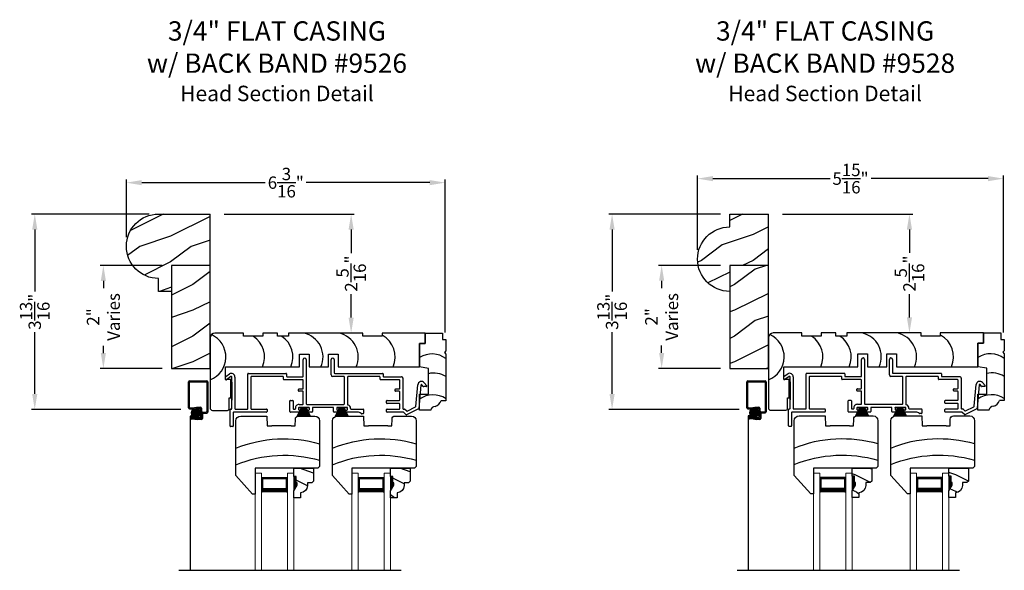
# Model space of a CAD drawing. Extents: x 34 to 306, y -88 to -44.
# Drawn here: x 170 to 189, y -69 to -58 of the extents above; entities that cross this region are included whole.
import ezdxf

# ---------------------------------------------------------------- set-up
doc = ezdxf.new("R2010")
doc.units = 0
doc.header["$LTSCALE"] = 2
doc.header["$MEASUREMENT"] = 0
doc.header["$PDMODE"] = 3
doc.layers.get('0').update_dxf_attribs({"linetype": 'CONTINUOUS'})
doc.layers.get('DEFPOINTS').update_dxf_attribs({"color": 3, "linetype": 'CONTINUOUS'})
doc.layers.add('Dim', color=7, linetype='CONTINUOUS')
doc.styles.add('Arial', font='arial.ttf')
doc.styles.get("Standard").update_dxf_attribs({"font": 'arial.ttf'})
doc.dimstyles.get("Standard").update_dxf_attribs({"dimtxt": 0.24, "dimasz": 0.3, "dimexe": 0.0625, "dimexo": 0.18, "dimgap": 0.09, "dimtad": 0, "dimdec": 4, "dimzin": 0, "dimdsep": 46, "dimlunit": 4, "dimtxsty": 'Standard', "dimcen": 0, "dimadec": 5, "dimazin": 0, "dimtfac": 1, "dimtdec": 4, "dimtofl": 0, "dimtmove": 0, "dimatfit": 3, "dimfxl": 1, "dimtolj": 1, "dimtzin": 0, "dimarcsym": 0})

# ---------------------------------------------------------------- blocks, each defined once
blk = doc.blocks.new('*D1563')
at = {"color": 0, "lineweight": -2, "transparency": 16777216}
for p, q in [((172.848, -62.016), (170.563, -62.016)), ((170.626, -62.316), (170.626, -63.516)), ((170.626, -65.508), (170.626, -64.309)), ((173.46, -65.808), (170.563, -65.808))]:
    blk.add_line(p, q, dxfattribs=at)
at = {"color": 0, "transparency": 16777216}
for points in [[(170.576, -62.316), (170.676, -62.316), (170.626, -62.016)], [(170.576, -65.508), (170.676, -65.508), (170.626, -65.808)]]:
    blk.add_solid(points, dxfattribs=at)
at = {"layer": 'DEFPOINTS', "color": 0, "transparency": 16777216}
for p in [(173.028, -62.016), (170.626, -65.808), (173.64, -65.808)]:
    blk.add_point(p, dxfattribs=at)
at = {"color": 0, "transparency": 16777216, "insert": (170.626, -63.912), "char_height": 0.24, "attachment_point": 5, "rotation": 90}
blk.add_mtext('\\A1;3{\\H1x;\\S13/16;}"', dxfattribs=at)
blk = doc.blocks.new('*D1564')
at = {"color": 0, "lineweight": -2, "transparency": 16777216}
for p, q in [((183.932, -62.016), (181.766, -62.016)), ((181.829, -62.316), (181.829, -63.516)), ((181.829, -65.508), (181.829, -64.309)), ((184.294, -65.808), (181.766, -65.808))]:
    blk.add_line(p, q, dxfattribs=at)
at = {"color": 0, "transparency": 16777216}
for points in [[(181.779, -62.316), (181.879, -62.316), (181.829, -62.016)], [(181.779, -65.508), (181.879, -65.508), (181.829, -65.808)]]:
    blk.add_solid(points, dxfattribs=at)
at = {"layer": 'DEFPOINTS', "color": 0, "transparency": 16777216}
for p in [(184.112, -62.016), (181.829, -65.808), (184.474, -65.808)]:
    blk.add_point(p, dxfattribs=at)
at = {"color": 0, "transparency": 16777216, "insert": (181.829, -63.912), "char_height": 0.24, "attachment_point": 5, "rotation": 90}
blk.add_mtext('\\A1;3{\\H1x;\\S13/16;}"', dxfattribs=at)
blk = doc.blocks.new('*D1573')
at = {"color": 0, "lineweight": -2, "transparency": 16777216}
for p, q in [((183.487, -62.711), (183.487, -61.266)), ((183.787, -61.328), (186.059, -61.328)), ((189.125, -61.328), (186.854, -61.328)), ((189.425, -64.315), (189.425, -61.266))]:
    blk.add_line(p, q, dxfattribs=at)
at = {"color": 0, "transparency": 16777216}
for points in [[(183.787, -61.278), (183.787, -61.378), (183.487, -61.328)], [(189.125, -61.278), (189.125, -61.378), (189.425, -61.328)]]:
    blk.add_solid(points, dxfattribs=at)
at = {"layer": 'DEFPOINTS', "color": 0, "transparency": 16777216}
for p in [(189.425, -61.328), (183.487, -62.891), (189.425, -64.495)]:
    blk.add_point(p, dxfattribs=at)
at = {"color": 0, "transparency": 16777216, "insert": (186.456, -61.328), "char_height": 0.24, "attachment_point": 5}
blk.add_mtext('\\A1;5{\\H1x;\\S15/16;}"', dxfattribs=at)
blk = doc.blocks.new('*D1574')
at = {"color": 0, "lineweight": -2, "transparency": 16777216}
for p, q in [((172.403, -62.461), (172.403, -61.344)), ((172.703, -61.406), (175.1, -61.406)), ((178.291, -61.406), (175.894, -61.406)), ((178.591, -64.315), (178.591, -61.344))]:
    blk.add_line(p, q, dxfattribs=at)
at = {"color": 0, "transparency": 16777216}
for points in [[(172.703, -61.356), (172.703, -61.456), (172.403, -61.406)], [(178.291, -61.356), (178.291, -61.456), (178.591, -61.406)]]:
    blk.add_solid(points, dxfattribs=at)
at = {"layer": 'DEFPOINTS', "color": 0, "transparency": 16777216}
for p in [(178.591, -61.406), (172.403, -62.641), (178.591, -64.495)]:
    blk.add_point(p, dxfattribs=at)
at = {"color": 0, "transparency": 16777216, "insert": (175.497, -61.406), "char_height": 0.24, "attachment_point": 5}
blk.add_mtext('\\A1;6{\\H1x;\\S3/16;}"', dxfattribs=at)
blk = doc.blocks.new('*D1648')
at = {"color": 0, "lineweight": -2, "transparency": 16777216}
for p, q in [((183.933, -63.011), (182.728, -63.011)), ((182.791, -63.311), (182.791, -63.453)), ((182.791, -64.711), (182.791, -64.569)), ((183.933, -65.011), (182.728, -65.011))]:
    blk.add_line(p, q, dxfattribs=at)
at = {"color": 0, "transparency": 16777216}
for points in [[(182.741, -63.311), (182.841, -63.311), (182.791, -63.011)], [(182.741, -64.711), (182.841, -64.711), (182.791, -65.011)]]:
    blk.add_solid(points, dxfattribs=at)
at = {"layer": 'DEFPOINTS', "color": 0, "transparency": 16777216}
for p in [(184.113, -63.011), (182.791, -65.011), (184.113, -65.011)]:
    blk.add_point(p, dxfattribs=at)
at = {"color": 0, "transparency": 16777216, "insert": (182.791, -64.011), "char_height": 0.24, "attachment_point": 5, "rotation": 90}
blk.add_mtext('\\A1;2"\\PVaries', dxfattribs=at)
blk = doc.blocks.new('*D1649')
at = {"color": 0, "lineweight": -2, "transparency": 16777216}
for p, q in [((173.098, -63.013), (171.894, -63.013)), ((171.957, -63.313), (171.957, -63.455)), ((171.957, -64.713), (171.957, -64.571)), ((173.098, -65.013), (171.894, -65.013))]:
    blk.add_line(p, q, dxfattribs=at)
at = {"color": 0, "transparency": 16777216}
for points in [[(171.907, -63.313), (172.007, -63.313), (171.957, -63.013)], [(171.907, -64.713), (172.007, -64.713), (171.957, -65.013)]]:
    blk.add_solid(points, dxfattribs=at)
at = {"layer": 'DEFPOINTS', "color": 0, "transparency": 16777216}
for p in [(173.278, -63.013), (171.957, -65.013), (173.278, -65.013)]:
    blk.add_point(p, dxfattribs=at)
at = {"color": 0, "transparency": 16777216, "insert": (171.957, -64.013), "char_height": 0.24, "attachment_point": 5, "rotation": 90}
blk.add_mtext('\\A1;2"\\PVaries', dxfattribs=at)
blk = doc.blocks.new('*D1658')
at = {"color": 0, "lineweight": -2, "transparency": 16777216}
for p, q in [((174.302, -62.016), (176.827, -62.016)), ((176.765, -62.316), (176.765, -62.772)), ((176.765, -64.026), (176.765, -63.569)), ((176.945, -64.326), (176.827, -64.326))]:
    blk.add_line(p, q, dxfattribs=at)
at = {"color": 0, "transparency": 16777216}
for points in [[(176.715, -62.316), (176.815, -62.316), (176.765, -62.016)], [(176.715, -64.026), (176.815, -64.026), (176.765, -64.326)]]:
    blk.add_solid(points, dxfattribs=at)
at = {"layer": 'DEFPOINTS', "color": 0, "transparency": 16777216}
for p in [(174.122, -62.016), (176.765, -64.326), (176.765, -64.326)]:
    blk.add_point(p, dxfattribs=at)
at = {"color": 0, "transparency": 16777216, "insert": (176.765, -63.171), "char_height": 0.24, "attachment_point": 5, "rotation": 90}
blk.add_mtext('\\A1;2{\\H1x;\\S5/16;}"', dxfattribs=at)
blk = doc.blocks.new('*D1659')
at = {"color": 0, "lineweight": -2, "transparency": 16777216}
for p, q in [((185.136, -62.016), (187.662, -62.016)), ((187.599, -62.316), (187.599, -62.771)), ((187.599, -64.023), (187.599, -63.568)), ((187.779, -64.323), (187.662, -64.323))]:
    blk.add_line(p, q, dxfattribs=at)
at = {"color": 0, "transparency": 16777216}
for points in [[(187.549, -62.316), (187.649, -62.316), (187.599, -62.016)], [(187.549, -64.023), (187.649, -64.023), (187.599, -64.323)]]:
    blk.add_solid(points, dxfattribs=at)
at = {"layer": 'DEFPOINTS', "color": 0, "transparency": 16777216}
for p in [(184.956, -62.016), (187.599, -64.323), (187.599, -64.323)]:
    blk.add_point(p, dxfattribs=at)
at = {"color": 0, "transparency": 16777216, "insert": (187.599, -63.17), "char_height": 0.24, "attachment_point": 5, "rotation": 90}
blk.add_mtext('\\A1;2{\\H1x;\\S5/16;}"', dxfattribs=at)
blk = doc.blocks.new('A$C4A065022')
h = blk.add_hatch()
h.set_pattern_fill('WOOD2', color=256, scale=0.65, style=0)
h.set_pattern_definition([(216.87, (0.26, 0.65), (1.95, 1.3), [0.325, -2.925]), (206.565, (0.65, 0.455), (-0.65, -0.65), [0.72672, -0.72672]), (198.435, (0.65, 0.13), (-1.3, -0.65), [0.4111, -1.64438])])
h.paths.add_polyline_path([(0.265, 0.281), (0.265, 0.336, 0.40367), (0.13, 0.476), (0.13, 0.57), (0, 0.57), (0, 0.437), (0.063, 0.328), (0.063, 0.281), (0.047, 0.281), (0.047, 0.156), (0, 0.156), (0, 0), (0.383, 0), (0.383, 0.249), (0.351, 0.281)])
at = {"color": 7, "linetype": 'Continuous'}
for p, q in [((0.13, 0.57), (0, 0.57)), ((0, 0.57), (0, 0.437)), ((0, 0.437), (0.063, 0.328)), ((0.13, 0.476), (0.13, 0.57)), ((0.063, 0.281), (0.047, 0.281)), ((0.047, 0.281), (0.047, 0.156)), ((0.063, 0.328), (0.063, 0.281)), ((0.265, 0.281), (0.265, 0.336)), ((0.351, 0.281), (0.265, 0.281)), ((0.383, 0.249), (0.351, 0.281)), ((0.383, 0), (0.383, 0.249)), ((0, 0.156), (0, 0)), ((0.047, 0.156), (0, 0.156)), ((0, 0), (0.383, 0))]:
    blk.add_line(p, q, dxfattribs=at)
at = {"linetype": 'Continuous', "lineweight": 18}
blk.add_line((0.001, 0.468), (0.001, 0.531), dxfattribs=at)
at = {"color": 7, "linetype": 'Continuous'}
blk.add_arc((0.125, 0.336), 0.14, 0, 87.9299, dxfattribs=at)
for points in [[(0.064, 0.28), (0, 0.28), (0.064, 0.327), (0.001, 0.436)], [(0.048, 0.155), (0, 0.154), (0.048, 0.28), (0, 0.28)]]:
    blk.add_solid(points)
blk = doc.blocks.new('A$C12B81C46')
for p, q in [((0.325, 1.514), (0, 1.153)), ((0.375, 1.514), (0.325, 1.514)), ((0.375, 1.014), (0.375, 1.514)), ((0, 1.153), (0, 0.093)), ((1.593, 1.014), (0.375, 1.014)), ((1.625, 0.982), (1.593, 1.014)), ((1.625, 0.093), (1.625, 0.982)), ((0.603, 0), (0.61, 0.19)), ((0.61, 0.19), (0.698, 0.19)), ((1.073, 0.19), (0.698, 0.19)), ((1.073, 0.19), (1.15, 0.19)), ((1.15, 0.19), (1.154, 0.06)), ((0.093, 0), (0.603, 0)), ((1.216, 0), (1.532, 0))]:
    blk.add_line(p, q)
for centre, radius, start, end in [((0.936, 3.243), 2.482, 247.8533, 286.1211), ((0.936, 2.922), 2.482, 247.8533, 286.1211), ((0.093, 0.093), 0.093, 180, 269.9999), ((1.216, 0.062), 0.062, 181.9998, 270.0001), ((1.532, 0.093), 0.093, 270.0002, 0)]:
    blk.add_arc(centre, radius, start, end)
blk = doc.blocks.new('A$C7C0F7B83')
for p, q in [((0.11, 1.298), (0.11, 1.498)), ((0.11, 1.498), (0.442, 1.498)), ((0.11, 1.498), (0.11, 1.298)), ((0.442, 1.498), (0.442, 1.373)), ((0.442, 1.373), (0.512, 1.373)), ((0.512, 1.373), (0.512, 1.154)), ((0, 0.842), (0, 1.298)), ((0, 1.298), (0.11, 1.298)), ((0.11, 1.298), (0, 1.298)), ((0, 1.298), (0, 0.842)), ((0.512, 1.154), (0.481, 1.123)), ((0.481, 1.123), (0.512, 1.092)), ((0.512, 1.092), (0.512, 0.186)), ((0.17, 0.812), (0, 0.842)), ((0.17, 0.311), (0.17, 0.812)), ((0, 0), (0, 0.311)), ((0, 0.311), (0.17, 0.311)), ((0.512, 0.186), (0.419, 0.186)), ((0.215, 0), (0, 0))]:
    blk.add_line(p, q)
for centre, radius, start, end in [((0.242, 0.644), 0.449, 53.0602, 122.6476), ((0.276, 0.276), 0.446, 58.008, 103.6898), ((0.264, -0.149), 0.449, 56.4005, 126.0192), ((0.303, -0.014), 0.0893, 91.6265, 170.7083), ((0.254, 0.244), 0.175, 285.575, 340.807)]:
    blk.add_arc(centre, radius, start, end)
blk = doc.blocks.new('A$C11A55567')
at = {"linetype": 'Continuous'}
for p, q in [((0, 1.406), (0, 0.047)), ((0.65, 1.5), (0.094, 1.5)), ((0.65, 1.438), (0.65, 1.5)), ((1.024, 1.438), (0.65, 1.438)), ((1.305, 1.5), (1.024, 1.5)), ((1.024, 1.5), (1.024, 1.438)), ((1.305, 1.438), (1.305, 1.5)), ((1.524, 1.438), (1.305, 1.438)), ((2.962, 1.5), (1.524, 1.5)), ((1.524, 1.5), (1.524, 1.438)), ((2.962, 1.438), (2.962, 1.5)), ((3.336, 1.438), (2.962, 1.438)), ((4.175, 1.5), (3.336, 1.5)), ((3.336, 1.5), (3.336, 1.438)), ((4.175, 1.5), (4.175, 1.3)), ((4.175, 1.3), (4.175, 1.5)), ((4.175, 1.3), (4.065, 1.3)), ((4.065, 1.3), (4.065, 0.844)), ((4.065, 0.844), (4.065, 1.3)), ((4.065, 1.3), (4.175, 1.3)), ((1.734, 0.844), (1.734, 1.094)), ((1.734, 1.094), (1.922, 1.094)), ((1.922, 1.094), (1.922, 0.844)), ((2.295, 0.844), (2.295, 1.094)), ((2.295, 1.094), (2.483, 1.094)), ((2.483, 1.094), (2.483, 0.844)), ((0.3, 0.598), (0.3, 0.844)), ((0.3, 0.844), (1.734, 0.844)), ((1.922, 0.844), (2.295, 0.844)), ((2.483, 0.844), (4.065, 0.844)), ((0.4, 0.598), (0.3, 0.598)), ((0.4, 0.244), (0.4, 0.598)), ((0.37, 0.031), (0.37, 0.244)), ((0.37, 0.244), (0.4, 0.244)), ((0.047, 0), (0.339, 0))]:
    blk.add_line(p, q, dxfattribs=at)
for centre, radius, start, end in [((0.094, 1.406), 0.094, 90, 180), ((-0.169, 1.036), 0.475, 290.8142, 65.897), ((0.582, 1.036), 0.475, 336.146, 57.5976), ((1.132, 1.036), 0.475, 336.146, 57.5976), ((1.716, 1.036), 0.475, 336.146, 77.3701), ((2.4, 1.036), 0.475, 336.146, 77.3701), ((3.118, 1.036), 0.475, 336.146, 62.6455), ((0.047, 0.047), 0.047, 180, 270), ((0.339, 0.031), 0.031, 270.0003, 0)]:
    blk.add_arc(centre, radius, start, end, dxfattribs=at)
blk = doc.blocks.new('A$C79524427')
for p, q in [((1.506, 0.978), (1.506, 1.3)), ((1.566, 1.3), (1.566, 0.44)), ((2.047, 1.001), (2.047, 1.299)), ((2.107, 1.299), (2.107, 1.041)), ((0, 0.918), (0, 0.964)), ((0.005, 0.973), (0.075, 1.022)), ((0.105, 0.97), (0.015, 0.909)), ((0.12, 0.35), (0.12, 0.961)), ((0.18, 0.961), (0.18, 0.35)), ((0.432, 0.35), (0.432, 1.021)), ((0.442, 1.031), (1.172, 1.031)), ((0.492, 0.961), (0.492, 0.35)), ((1.112, 0.971), (0.502, 0.971)), ((1.122, 0.918), (1.122, 0.961)), ((1.182, 1.021), (1.182, 0.978)), ((1.192, 0.968), (1.496, 0.968)), ((2.297, 0.971), (2.077, 0.971)), ((2.117, 1.031), (3.047, 1.031)), ((2.307, 0.44), (2.307, 0.961)), ((2.367, 0.961), (2.367, 0.431)), ((2.987, 0.971), (2.377, 0.971)), ((2.997, 0.918), (2.997, 0.961)), ((3.057, 1.021), (3.057, 0.978)), ((3.067, 0.968), (3.411, 0.968)), ((0.12, 0.864), (0.12, 0.514)), ((1.496, 0.908), (1.132, 0.908)), ((1.506, 0.741), (1.506, 0.898)), ((3.371, 0.908), (3.007, 0.908)), ((3.381, 0.741), (3.381, 0.898)), ((3.441, 0.938), (3.441, 0.35)), ((3.694, 0.391), (3.731, 0.811)), ((3.79, 0.806), (3.751, 0.352)), ((3.836, 0.778), (3.808, 0.812)), ((3.896, 0.775), (3.844, 0.775)), ((3.853, 0.851), (3.904, 0.792)), ((1.431, 0.731), (1.496, 0.731)), ((1.496, 0.686), (1.431, 0.686)), ((1.506, 0.44), (1.506, 0.675)), ((3.306, 0.731), (3.371, 0.731)), ((3.371, 0.686), (3.306, 0.686)), ((3.381, 0.518), (3.381, 0.675)), ((1.249, 0.29), (1.249, 0.498)), ((1.259, 0.508), (1.299, 0.508)), ((1.309, 0.498), (1.309, 0.349)), ((1.426, 0.43), (1.496, 0.43)), ((1.576, 0.43), (2.297, 0.43)), ((3.124, 0.458), (3.124, 0.498)), ((3.134, 0.508), (3.371, 0.508)), ((3.371, 0.448), (3.134, 0.448)), ((3.381, 0.35), (3.381, 0.438)), ((3.525, 0.301), (3.688, 0.383)), ((0.09, 0.01), (0.09, 0.33)), ((0.1, 0.34), (0.11, 0.34)), ((0.15, 0.27), (0.15, 0.01)), ((0.794, 0.28), (0.16, 0.28)), ((0.19, 0.34), (0.422, 0.34)), ((0.502, 0.34), (0.794, 0.34)), ((0.804, 0.33), (0.804, 0.29)), ((1.449, 0.28), (1.259, 0.28)), ((1.319, 0.339), (1.347, 0.339)), ((1.416, 0.36), (1.416, 0.33)), ((1.616, 0.37), (1.426, 0.37)), ((1.426, 0.32), (1.449, 0.32)), ((1.427, 0.37), (1.614, 0.37)), ((1.459, 0.31), (1.459, 0.29)), ((1.584, 0.29), (1.584, 0.31)), ((1.594, 0.32), (1.616, 0.32)), ((1.676, 0.28), (1.594, 0.28)), ((1.626, 0.33), (1.626, 0.36)), ((1.686, 0.36), (1.686, 0.29)), ((2.086, 0.37), (1.696, 0.37)), ((2.096, 0.29), (2.096, 0.36)), ((2.189, 0.28), (2.106, 0.28)), ((2.156, 0.36), (2.156, 0.33)), ((2.356, 0.37), (2.166, 0.37)), ((2.166, 0.32), (2.189, 0.32)), ((2.167, 0.37), (2.354, 0.37)), ((2.199, 0.31), (2.199, 0.29)), ((2.324, 0.29), (2.324, 0.31)), ((2.334, 0.32), (2.356, 0.32)), ((2.559, 0.28), (2.334, 0.28)), ((2.366, 0.33), (2.366, 0.36)), ((2.436, 0.339), (2.669, 0.339)), ((2.669, 0.249), (2.636, 0.249)), ((2.679, 0.329), (2.679, 0.259)), ((3.124, 0.29), (3.124, 0.33)), ((3.134, 0.34), (3.371, 0.34)), ((3.448, 0.28), (3.134, 0.28)), ((3.451, 0.34), (3.472, 0.34)), ((3.502, 0.23), (3.455, 0.277)), ((3.48, 0.337), (3.514, 0.303)), ((3.745, 0.344), (3.513, 0.228)), ((0.14, 0), (0.1, 0))]:
    blk.add_line(p, q)
for centre, radius, start, end in [((1.536, 1.3), 0.03, 0, 180), ((2.077, 1.299), 0.03, 0, 180), ((0.01, 0.964), 0.01, 119.9985, 180), ((0.11, 0.961), 0.07, 0, 120), ((0.11, 0.961), 0.01, 0, 119.9995), ((0.442, 1.021), 0.01, 89.997, 180), ((0.502, 0.961), 0.01, 89.9976, 180), ((1.112, 0.961), 0.01, 0, 90.0034), ((1.172, 1.021), 0.01, 0, 90.0034), ((1.192, 0.978), 0.01, 180, 269.9974), ((1.496, 0.978), 0.01, 270.0025, 0), ((2.077, 1.001), 0.03, 180, 269.9994), ((2.117, 1.041), 0.01, 180, 269.9974), ((2.297, 0.961), 0.01, 0, 90.0033), ((2.377, 0.961), 0.01, 89.9967, 180), ((2.987, 0.961), 0.01, 0, 90.0027), ((3.047, 1.021), 0.01, 0, 90.0034), ((3.067, 0.978), 0.01, 180, 269.997), ((3.411, 0.938), 0.03, 0, 90.0012), ((0.01, 0.918), 0.01, 180, 299.9995), ((1.132, 0.918), 0.01, 180, 270.0027), ((1.496, 0.898), 0.01, 0, 89.9975), ((3.007, 0.918), 0.01, 180, 270.0034), ((3.371, 0.898), 0.01, 0, 89.9967), ((3.8, 0.805), 0.07, 40.5872, 174.9997), ((3.8, 0.805), 0.01, 40.5836, 175.0024), ((3.844, 0.785), 0.01, 220.5935, 269.9913), ((3.896, 0.785), 0.01, 270.0005, 40.5872), ((1.431, 0.708), 0.0225, 89.9996, 270.0004), ((1.496, 0.741), 0.01, 270.0025, 0), ((1.496, 0.675), 0.01, 0, 89.9975), ((3.306, 0.708), 0.0225, 89.9996, 270.0004), ((3.371, 0.741), 0.01, 270.0033, 0), ((3.371, 0.675), 0.01, 0, 89.9967), ((1.259, 0.498), 0.01, 90.0026, 180), ((1.299, 0.498), 0.01, 0, 89.9974), ((1.426, 0.36), 0.07, 89.9994, 187.9038), ((1.496, 0.44), 0.01, 270.0025, 0), ((1.576, 0.44), 0.01, 180, 269.9975), ((2.297, 0.44), 0.01, 270.0025, 0), ((2.377, 0.431), 0.01, 180, 254.4446), ((2.356, 0.354), 0.07, 356.4165, 74.4428), ((3.134, 0.498), 0.01, 90.003, 180), ((3.134, 0.458), 0.01, 180, 270.0027), ((3.371, 0.518), 0.01, 269.9976, 0), ((3.371, 0.438), 0.01, 0, 89.9967), ((3.684, 0.392), 0.01, 296.5978, 355.0025), ((0.1, 0.33), 0.01, 90.0027, 180), ((0.11, 0.35), 0.01, 269.9976, 0), ((0.16, 0.27), 0.01, 90.0033, 180), ((0.19, 0.35), 0.01, 180, 270.0038), ((0.422, 0.35), 0.01, 269.9962, 0), ((0.502, 0.35), 0.01, 180, 270.0024), ((0.794, 0.33), 0.01, 0, 89.9977), ((0.794, 0.29), 0.01, 269.9966, 0), ((1.259, 0.29), 0.01, 180, 270.0031), ((1.319, 0.349), 0.01, 180, 269.9977), ((1.347, 0.349), 0.01, 270.0007, 7.9013), ((1.426, 0.36), 0.01, 90.0027, 180), ((1.426, 0.33), 0.01, 180, 269.9973), ((1.449, 0.31), 0.01, 0, 90.0031), ((1.449, 0.29), 0.01, 269.9969, 0), ((1.594, 0.31), 0.01, 89.9967, 180), ((1.594, 0.29), 0.01, 180, 270.0033), ((1.616, 0.36), 0.01, 0, 89.9975), ((1.616, 0.33), 0.01, 270.0025, 0), ((1.676, 0.29), 0.01, 269.9968, 0), ((1.696, 0.36), 0.01, 90.0025, 180), ((2.086, 0.36), 0.01, 0, 89.9976), ((2.106, 0.29), 0.01, 180, 270.0032), ((2.166, 0.36), 0.01, 90.0026, 180), ((2.166, 0.33), 0.01, 180, 269.9974), ((2.189, 0.31), 0.01, 0, 90.0032), ((2.189, 0.29), 0.01, 269.9968, 0), ((2.334, 0.31), 0.01, 89.9969, 180), ((2.334, 0.29), 0.01, 180, 270.0031), ((2.356, 0.36), 0.01, 0, 89.9973), ((2.356, 0.33), 0.01, 270.0027, 0), ((2.436, 0.349), 0.01, 176.4153, 270.0013), ((2.559, 0.18), 0.1, 45.9055, 89.9988), ((2.636, 0.259), 0.01, 225.9097, 269.9932), ((2.669, 0.329), 0.01, 0, 89.9977), ((2.669, 0.259), 0.01, 270.0023, 0), ((3.134, 0.33), 0.01, 90.003, 180), ((3.134, 0.29), 0.01, 180, 270.0027), ((3.371, 0.35), 0.01, 269.9976, 0), ((3.451, 0.35), 0.01, 180, 270.0038), ((3.448, 0.27), 0.01, 45.0024, 89.9945), ((3.472, 0.33), 0.01, 45.0024, 89.9945), ((3.509, 0.237), 0.01, 224.9943, 296.602), ((3.521, 0.31), 0.01, 225.002, 296.6), ((3.741, 0.353), 0.01, 296.5981, 354.9984), ((0.1, 0.01), 0.01, 180, 269.9973), ((0.14, 0.01), 0.01, 270.0027, 0)]:
    blk.add_arc(centre, radius, start, end)
blk = doc.blocks.new('A$C40B70001')
for p, q in [((0, 0), (0.081, 0.166)), ((0.082, 0.166), (0.001, 0)), ((0.022, 0.003), (0.084, 0.166)), ((0.085, 0.166), (0.023, 0.003)), ((0.031, 0.166), (0.031, 0.169)), ((0.031, 0.169), (0.218, 0.169)), ((0.081, 0.166), (0.031, 0.166)), ((0.042, 0.003), (0.089, 0.166)), ((0.09, 0.166), (0.043, 0.003)), ((0.066, 0.003), (0.095, 0.166)), ((0.096, 0.166), (0.067, 0.003)), ((0.082, 0.003), (0.102, 0.166)), ((0.084, 0.166), (0.082, 0.166)), ((0.103, 0.166), (0.083, 0.003)), ((0.089, 0.166), (0.085, 0.166)), ((0.095, 0.166), (0.09, 0.166)), ((0.102, 0.166), (0.096, 0.166)), ((0.102, 0.003), (0.113, 0.166)), ((0.114, 0.166), (0.103, 0.003)), ((0.113, 0.166), (0.103, 0.166)), ((0.114, 0.003), (0.117, 0.166)), ((0.117, 0.166), (0.114, 0.166)), ((0.118, 0.166), (0.115, 0.003)), ((0.122, 0.166), (0.118, 0.166)), ((0.122, 0.003), (0.122, 0.166)), ((0.132, 0.166), (0.127, 0.166)), ((0.127, 0.166), (0.127, 0.003)), ((0.135, 0.003), (0.132, 0.166)), ((0.136, 0.166), (0.133, 0.166)), ((0.133, 0.166), (0.136, 0.003)), ((0.147, 0.003), (0.136, 0.166)), ((0.147, 0.166), (0.137, 0.166)), ((0.137, 0.166), (0.148, 0.003)), ((0.167, 0.003), (0.147, 0.166)), ((0.154, 0.166), (0.148, 0.166)), ((0.148, 0.166), (0.168, 0.003)), ((0.183, 0.003), (0.154, 0.166)), ((0.16, 0.166), (0.155, 0.166)), ((0.155, 0.166), (0.184, 0.003)), ((0.207, 0.003), (0.16, 0.166)), ((0.165, 0.166), (0.161, 0.166)), ((0.161, 0.166), (0.208, 0.003)), ((0.227, 0.003), (0.165, 0.166)), ((0.168, 0.166), (0.166, 0.166)), ((0.166, 0.166), (0.228, 0.003)), ((0.247, 0.003), (0.168, 0.166)), ((0.218, 0.166), (0.169, 0.166)), ((0.169, 0.166), (0.248, 0.003)), ((0.218, 0.169), (0.218, 0.166))]:
    blk.add_line(p, q)
blk = doc.blocks.new('A$C50C57C00')
for p, q in [((0.083, 0.169), (0, 0)), ((0.022, 0.006), (0.085, 0.169)), ((0.086, 0.169), (0.023, 0.006)), ((0.032, 0.169), (0.032, 0.172)), ((0.032, 0.172), (0.219, 0.172)), ((0.081, 0.169), (0.032, 0.169)), ((0.042, 0.006), (0.089, 0.169)), ((0.09, 0.169), (0.043, 0.006)), ((0.066, 0.006), (0.095, 0.169)), ((0.096, 0.169), (0.067, 0.006)), ((0.082, 0.006), (0.102, 0.169)), ((0.085, 0.169), (0.083, 0.169)), ((0.103, 0.169), (0.083, 0.006)), ((0.089, 0.169), (0.086, 0.169)), ((0.095, 0.169), (0.09, 0.169)), ((0.102, 0.169), (0.096, 0.169)), ((0.102, 0.006), (0.113, 0.169)), ((0.113, 0.169), (0.103, 0.169)), ((0.114, 0.169), (0.103, 0.006)), ((0.114, 0.006), (0.117, 0.169)), ((0.117, 0.169), (0.114, 0.169)), ((0.118, 0.169), (0.115, 0.006)), ((0.123, 0.169), (0.118, 0.169)), ((0.123, 0.006), (0.123, 0.169)), ((0.133, 0.169), (0.128, 0.169)), ((0.128, 0.169), (0.128, 0.006)), ((0.135, 0.006), (0.133, 0.169)), ((0.136, 0.169), (0.134, 0.169)), ((0.134, 0.169), (0.136, 0.006)), ((0.148, 0.006), (0.136, 0.169)), ((0.147, 0.169), (0.137, 0.169)), ((0.137, 0.169), (0.149, 0.006)), ((0.167, 0.006), (0.147, 0.169)), ((0.154, 0.169), (0.148, 0.169)), ((0.148, 0.169), (0.168, 0.006)), ((0.183, 0.006), (0.154, 0.169)), ((0.16, 0.169), (0.155, 0.169)), ((0.155, 0.169), (0.184, 0.006)), ((0.207, 0.006), (0.16, 0.169)), ((0.165, 0.169), (0.162, 0.169)), ((0.162, 0.169), (0.208, 0.006)), ((0.227, 0.006), (0.165, 0.169)), ((0.168, 0.169), (0.166, 0.169)), ((0.166, 0.169), (0.228, 0.006)), ((0.247, 0.006), (0.168, 0.169)), ((0.219, 0.169), (0.169, 0.169)), ((0.169, 0.169), (0.249, 0.006)), ((0.219, 0.172), (0.219, 0.169))]:
    blk.add_line(p, q)

msp = doc.modelspace()

# ---------------------------------------------------------------- hatches: boundary and pattern name
h = msp.add_hatch()
h.set_pattern_fill('WOOD2', color=256, pattern_type=2)
h.set_pattern_definition([(216.8699, (184.09196, 410.91477), (2.99999992, 2.00000012), [0.5, -4.5]), (206.5651, (184.69196, 410.61477), (-0.99999916, -1.0000013), [1.118034, -1.118034]), (198.4349, (184.69196, 410.11477), (-2.00000043, -0.9999984), [0.632456, -2.529822])])
h.paths.add_polyline_path([(174.02832, -63.01335), (173.27832, -63.01335), (173.27832, -65.01335), (174.02832, -65.01335), (174.02816, -64.32309)])
h = msp.add_hatch()
h.set_pattern_fill('WOOD2', color=256, pattern_type=2)
h.set_pattern_definition([(216.8699, (182.60187, 410.91477), (2.99999992, 2.00000012), [0.5, -4.5]), (206.5651, (183.20187, 410.61477), (-0.99999916, -1.0000013), [1.118034, -1.118034]), (198.4349, (183.20187, 410.11477), (-2.00000043, -0.9999984), [0.632456, -2.529822])])
h.paths.add_polyline_path([(184.86256, -63.01098), (184.11256, -63.01098), (184.11256, -65.01098), (184.86256, -65.01098), (184.8624, -64.32309)])
h = msp.add_hatch()
h.set_pattern_fill('ANSI37', color=256, scale=0.0625, angle=-90, style=0)
h.set_pattern_definition([(45, (184.1577975, -66.7012175), (0.005524272, -0.005524272), []), (315, (184.1577975, -66.7012175), (-0.005524272, -0.005524272), [])])
edge = h.paths.add_edge_path()
edge.add_ellipse((173.75265, -65.87296), major_axis=(-0.05933, 0.05933), ratio=1, start_angle=-45, end_angle=135, ccw=False)
edge.add_ellipse((173.75265, -65.87296), major_axis=(-0.05933, 0.05933), ratio=1, start_angle=135, end_angle=315, ccw=False)
h = msp.add_hatch()
h.set_pattern_fill('ANSI37', color=256, scale=0.0625, angle=-90, style=0)
h.set_pattern_definition([(45, (194.992035, -66.6988464), (0.005524272, -0.005524272), []), (315, (194.992035, -66.6988464), (-0.005524272, -0.005524272), [])])
edge = h.paths.add_edge_path()
edge.add_ellipse((184.58689, -65.87059), major_axis=(-0.05933, 0.05933), ratio=1, start_angle=-45, end_angle=135, ccw=False)
edge.add_ellipse((184.58689, -65.87059), major_axis=(-0.05933, 0.05933), ratio=1, start_angle=135, end_angle=315, ccw=False)
at = {"layer": 'Dim'}
h = msp.add_hatch(dxfattribs=at)
h.set_pattern_fill('WOOD2', color=256, pattern_type=2)
h.set_pattern_definition([(216.8699, (114.6604, 65.35466), (2.99999992, 2.00000012), [0.5, -4.5]), (206.5651, (115.2604, 65.05466), (-0.9999992, -1.0000013), [1.118034, -1.118034]), (198.4349, (115.2604, 64.55466), (-2.0000004, -0.9999984), [0.632456, -2.529822])])
h.paths.add_polyline_path([(173.27816, -63.01604), (174.02816, -63.01604), (174.02816, -62.01604), (173.02805, -62.01604, 1), (173.02805, -63.26604), (173.02805, -63.51604), (173.27816, -63.51604)])
h = msp.add_hatch(dxfattribs=at)
h.set_pattern_fill('WOOD2', color=256, pattern_type=2)
h.set_pattern_definition([(216.8699, (108.9627, 37.38408), (2.99999992, 2.00000012), [0.5, -4.5]), (206.5651, (109.5627, 37.0841), (-0.9999992, -1.0000013), [1.118034, -1.118034]), (198.4349, (109.5627, 36.58408), (-2.0000004, -0.9999984), [0.632456, -2.529822])])
h.paths.add_polyline_path([(184.8624, -63.01604), (184.8624, -62.01604), (184.1124, -62.01604), (184.1124, -62.26604, 1), (184.1124, -63.51604), (184.1124, -63.01604)])

# ---------------------------------------------------------------- linework, layer by layer
for p, q in [((174.02816, -63.01604), (174.02816, -62.01604)), ((184.8624, -63.01604), (184.8624, -62.01604)), ((173.60883, -65.77766), (173.60883, -65.27375)), ((173.62783, -65.25475), (173.96483, -65.25475)), ((173.62883, -65.76706), (173.62883, -65.28435)), ((173.63843, -65.27475), (173.95483, -65.27475)), ((173.96383, -65.28375), (173.96383, -65.84824)), ((173.98383, -65.27375), (173.98383, -65.85884)), ((184.44307, -65.77529), (184.44307, -65.27138)), ((184.46207, -65.25238), (184.79907, -65.25238)), ((184.46307, -65.76469), (184.46307, -65.28198)), ((184.47267, -65.27238), (184.78907, -65.27238)), ((184.79807, -65.28138), (184.79807, -65.84587)), ((184.81807, -65.27138), (184.81807, -65.85647)), ((173.62783, -65.79666), (173.68178, -65.79666)), ((173.63843, -65.77666), (173.67918, -65.77666)), ((173.67918, -65.77666), (173.76218, -65.76666)), ((173.68178, -65.79666), (173.76699, -65.78666)), ((173.76218, -65.76666), (173.8421, -65.76666)), ((173.76699, -65.78666), (173.8315, -65.78666)), ((173.8411, -65.79626), (173.8411, -65.95515)), ((173.8611, -65.78566), (173.8611, -65.97515)), ((173.8801, -65.85784), (173.95423, -65.85784)), ((173.8811, -65.88744), (173.8811, -65.98575)), ((173.8907, -65.87784), (173.96483, -65.87784)), ((184.46207, -65.79429), (184.51601, -65.79429)), ((184.47267, -65.77429), (184.51342, -65.77429)), ((184.51342, -65.77429), (184.59642, -65.76429)), ((184.51601, -65.79429), (184.60123, -65.78429)), ((184.59642, -65.76429), (184.67633, -65.76429)), ((184.60123, -65.78429), (184.66573, -65.78429)), ((184.67533, -65.79389), (184.67533, -65.95278)), ((184.69533, -65.78329), (184.69533, -65.97278)), ((184.71433, -65.85547), (184.78847, -65.85547)), ((184.71533, -65.88507), (184.71533, -65.98338)), ((184.72493, -65.87547), (184.79907, -65.87547)), ((173.63852, -65.93567), (173.63852, -68.92989)), ((173.69364, -65.93567), (173.63852, -65.93567)), ((173.63991, -65.95375), (173.63991, -65.97575)), ((173.65806, -65.96435), (173.65806, -65.96515)), ((173.71623, -65.93475), (173.65891, -65.93475)), ((173.73068, -65.99475), (173.65891, -65.99475)), ((173.7318, -65.95475), (173.66766, -65.95475)), ((173.7318, -65.97475), (173.66766, -65.97475)), ((173.71623, -65.93475), (173.71623, -65.95475)), ((173.73068, -65.99475), (173.79071, -66.00475)), ((173.7318, -65.95475), (173.79552, -65.96475)), ((173.7318, -65.97475), (173.79441, -65.98475)), ((173.8621, -66.00475), (173.79071, -66.00475)), ((173.8515, -65.98475), (173.79441, -65.98475)), ((173.8315, -65.96475), (173.79552, -65.96475)), ((184.47276, -65.9333), (184.47276, -68.92752)), ((184.52788, -65.9333), (184.47276, -65.9333)), ((184.47415, -65.95138), (184.47415, -65.97338)), ((184.4923, -65.96198), (184.4923, -65.96278)), ((184.55047, -65.93238), (184.49315, -65.93238)), ((184.56492, -65.99238), (184.49315, -65.99238)), ((184.56603, -65.95238), (184.5019, -65.95238)), ((184.56603, -65.97238), (184.5019, -65.97238)), ((184.55047, -65.93238), (184.55047, -65.95238)), ((184.56492, -65.99238), (184.62494, -66.00238)), ((184.56603, -65.95238), (184.62976, -65.96238)), ((184.56603, -65.97238), (184.62865, -65.98238)), ((184.69633, -66.00238), (184.62494, -66.00238)), ((184.68573, -65.98238), (184.62865, -65.98238)), ((184.66573, -65.96238), (184.62976, -65.96238)), ((175.52656, -67.13347), (175.0288, -67.13347)), ((175.0288, -67.13347), (175.0288, -67.13347)), ((175.0288, -67.13347), (175.0288, -67.41953)), ((175.52656, -67.41919), (175.52656, -67.13347)), ((177.40215, -67.13347), (176.90439, -67.13347)), ((176.90439, -67.13347), (176.90439, -67.13347)), ((176.90439, -67.13347), (176.90439, -67.41953)), ((177.40215, -67.41919), (177.40215, -67.13347)), ((186.3608, -67.1311), (185.86303, -67.1311)), ((185.86303, -67.1311), (185.86303, -67.1311)), ((185.86303, -67.1311), (185.86303, -67.41716)), ((186.3608, -67.41682), (186.3608, -67.1311)), ((188.23639, -67.1311), (187.73863, -67.1311)), ((187.73863, -67.1311), (187.73863, -67.1311)), ((187.73863, -67.1311), (187.73863, -67.41716)), ((188.23639, -67.41682), (188.23639, -67.1311)), ((173.42315, -68.92989), (177.73634, -68.92989)), ((184.25739, -68.92752), (188.57058, -68.92752))]:
    msp.add_line(p, q)
at = {"lineweight": 18}
for p, q in [((174.9038, -68.92989), (174.9038, -67.04419)), ((174.9038, -67.04419), (175.0288, -67.04419)), ((175.0288, -68.92989), (175.0288, -67.04419)), ((175.5288, -68.92989), (175.5288, -67.04419)), ((175.5288, -67.04419), (175.6538, -67.04419)), ((175.6538, -68.92989), (175.6538, -67.04419)), ((176.77939, -68.92989), (176.77939, -67.04419)), ((176.77939, -67.04419), (176.90439, -67.04419)), ((176.90439, -68.92989), (176.90439, -67.04419)), ((177.40439, -68.92989), (177.40439, -67.04419)), ((177.40439, -67.04419), (177.52939, -67.04419)), ((177.52939, -68.92989), (177.52939, -67.04419)), ((185.73803, -68.92752), (185.73803, -67.04182)), ((185.73803, -67.04182), (185.86303, -67.04182)), ((185.86303, -68.92752), (185.86303, -67.04182)), ((186.36303, -68.92752), (186.36303, -67.04182)), ((186.36303, -67.04182), (186.48803, -67.04182)), ((186.48803, -68.92752), (186.48803, -67.04182)), ((187.61363, -68.92752), (187.61363, -67.04182)), ((187.61363, -67.04182), (187.73863, -67.04182)), ((187.73863, -68.92752), (187.73863, -67.04182)), ((188.23863, -68.92752), (188.23863, -67.04182)), ((188.23863, -67.04182), (188.36363, -67.04182)), ((188.36363, -68.92752), (188.36363, -67.04182))]:
    msp.add_line(p, q, dxfattribs=at)
for points in [[(174.02816, -63.01604), (173.27816, -63.01604), (173.27816, -63.51604), (173.02805, -63.51604), (173.02805, -63.26604, -1), (173.02805, -62.01604), (174.02816, -62.01604)], [(184.8624, -63.01604), (184.1124, -63.01604), (184.1124, -63.51604, -1), (184.1124, -62.26604), (184.1124, -62.01604), (184.8624, -62.01604)]]:
    msp.add_lwpolyline(points, format="xyb")
for points in [[(173.27832, -63.01335), (173.27832, -65.01335), (174.02832, -65.01335), (174.02832, -63.01335)], [(184.11256, -63.01098), (184.11256, -65.01098), (184.86256, -65.01098), (184.86256, -63.01098)]]:
    msp.add_lwpolyline(points, close=True)
for points, const_width in [([(175.0438, -67.13346), (175.0438, -67.37452)], 0.03), ([(175.51156, -67.1486), (175.0438, -67.1486)], 0.03), ([(175.51156, -67.13346), (175.51156, -67.37452)], 0.03), ([(176.91939, -67.13346), (176.91939, -67.37452)], 0.03), ([(177.38716, -67.1486), (176.91939, -67.1486)], 0.03), ([(177.38716, -67.13346), (177.38716, -67.37452)], 0.03), ([(185.87804, -67.13109), (185.87804, -67.37215)], 0.03), ([(186.3458, -67.14622), (185.87804, -67.14622)], 0.03), ([(186.3458, -67.13109), (186.3458, -67.37215)], 0.03), ([(187.75363, -67.13109), (187.75363, -67.37215)], 0.03), ([(188.22139, -67.14622), (187.75363, -67.14622)], 0.03), ([(188.22139, -67.13109), (188.22139, -67.37215)], 0.03), ([(175.52656, -67.37453), (175.0288, -67.37453)], 0.09), ([(177.40215, -67.37453), (176.90439, -67.37453)], 0.09), ([(186.3608, -67.37216), (185.86303, -67.37216)], 0.09), ([(188.23639, -67.37216), (187.73863, -67.37216)], 0.09)]:
    msp.add_lwpolyline(points, dxfattribs=dict(const_width=const_width))
for centre in [(173.75265, -65.87296), (184.58689, -65.87059)]:
    msp.add_circle(centre, 0.08391)
for centre, radius, start, end in [((173.62783, -65.27375), 0.019, 90, 180), ((173.63843, -65.28435), 0.0096, 90, 180), ((173.95483, -65.28375), 0.009, 0, 90), ((173.96483, -65.27375), 0.019, 0, 90), ((184.46207, -65.27138), 0.019, 90, 180), ((184.47267, -65.28198), 0.0096, 90, 180), ((184.78907, -65.28138), 0.009, 0, 90), ((184.79907, -65.27138), 0.019, 0, 90), ((173.62783, -65.77766), 0.019, 180, 270), ((173.63843, -65.76706), 0.0096, 180, 270), ((173.8315, -65.79626), 0.0096, 0, 90), ((173.8421, -65.78566), 0.019, 0, 90), ((173.8801, -65.87684), 0.019, 90, 180), ((173.8907, -65.88744), 0.0096, 90, 180), ((173.95423, -65.84824), 0.0096, 270, 0), ((173.96483, -65.85884), 0.019, 270, 0), ((184.46207, -65.77529), 0.019, 180, 270), ((184.47267, -65.76469), 0.0096, 180, 270), ((184.66573, -65.79389), 0.0096, 0, 90), ((184.67633, -65.78329), 0.019, 0, 90), ((184.71433, -65.87447), 0.019, 90, 180), ((184.72493, -65.88507), 0.0096, 90, 180), ((184.78847, -65.84587), 0.0096, 270, 0), ((184.79907, -65.85647), 0.019, 270, 0), ((173.65891, -65.95375), 0.019, 90, 180), ((173.65891, -65.97575), 0.019, 180, 270), ((173.66766, -65.96435), 0.0096, 90, 180), ((173.66766, -65.96515), 0.0096, 180, 270), ((173.8315, -65.95515), 0.0096, 270, 0), ((173.8515, -65.97515), 0.0096, 270, 0), ((173.8621, -65.98575), 0.019, 270, 0), ((184.49315, -65.95138), 0.019, 90, 180), ((184.49315, -65.97338), 0.019, 180, 270), ((184.5019, -65.96198), 0.0096, 90, 180), ((184.5019, -65.96278), 0.0096, 180, 270), ((184.66573, -65.95278), 0.0096, 270, 0), ((184.68573, -65.97278), 0.0096, 270, 0), ((184.69633, -65.98338), 0.019, 270, 0)]:
    msp.add_arc(centre, radius, start, end)

# ---------------------------------------------------------------- block references
for name, p in [('A$C11A55567', (174.02832, -65.82585)), ('A$C7C0F7B83', (178.09382, -65.82385)), ('A$C11A55567', (184.86256, -65.82348)), ('A$C7C0F7B83', (188.92806, -65.82148)), ('A$C79524427', (174.32875, -66.14016)), ('A$C79524427', (185.16298, -66.13779)), ('A$C40B70001', (175.72092, -65.94103)), ('A$C50C57C00', (176.45523, -65.93934)), ('A$C40B70001', (186.55515, -65.93866)), ('A$C50C57C00', (187.28947, -65.93697))]:
    msp.add_blockref(name, p)
at = {"xscale": -1, "rotation": 180}
for name, p in [('A$C12B81C46', (174.5288, -65.93619)), ('A$C12B81C46', (176.40439, -65.93619)), ('A$C12B81C46', (185.36303, -65.93382)), ('A$C12B81C46', (187.23863, -65.93382)), ('A$C4A065022', (175.65338, -66.95019)), ('A$C4A065022', (177.52897, -66.95019)), ('A$C4A065022', (186.48762, -66.94782)), ('A$C4A065022', (188.36321, -66.94782))]:
    msp.add_blockref(name, p, dxfattribs=at)

# ---------------------------------------------------------------- texts
at = {"char_height": 0.375, "width": 10.2598056, "attachment_point": 2, "style": 'Arial'}
for s, insert in [('3/4" FLAT CASING\\Pw/ BACK BAND #9526\\P{\\H0.8x;Head Section Detail}', (175.32556, -58.27462)), ('3/4" FLAT CASING\\Pw/ BACK BAND #9528\\P{\\H0.8x;Head Section Detail}', (185.9623, -58.27462))]:
    msp.add_mtext(s, dxfattribs=dict(at, insert=insert))

# ---------------------------------------------------------------- dimensions: what is measured, and where the dimension line sits
for base, p1, p2, picture, middle in [((178.590704, -61.406156), (172.403053, -62.641042), (178.590704, -64.495031), '*D1574', (175.496879, -61.406156)), ((189.42494, -61.3282), (183.4874, -62.89104), (189.42494, -64.49503), '*D1573', (186.45617, -61.3282))]:
    dim = msp.add_linear_dim(base=base, p1=p1, p2=p2, dimstyle='Standard', override={"dimpost": '\\X'})
    dim.commit()
    dim.dimension.update_dxf_attribs({"geometry": picture, "text_midpoint": middle})
for base, p1, p2, picture, middle in [((170.62568, -65.80808), (173.02805, -62.01604), (173.64006, -65.80808), '*D1563', (170.62568, -63.91206)), ((176.7649, -64.32585), (174.12216, -62.01604), (176.7649, -64.32585), '*D1658', (176.7649, -63.17094)), ((181.82892, -65.80808), (184.1124, -62.01604), (184.4743, -65.80808), '*D1564', (181.82892, -63.91206)), ((187.59914, -64.32348), (184.9564, -62.01604), (187.59914, -64.32348), '*D1659', (187.59914, -63.16976))]:
    dim = msp.add_linear_dim(base=base, p1=p1, p2=p2, angle=90, dimstyle='Standard', override={"dimpost": '\\X'})
    dim.commit()
    dim.dimension.update_dxf_attribs({"geometry": picture, "text_midpoint": middle})
for base, p1, p2, picture, middle in [((171.95658, -65.01335), (173.27832, -63.01335), (173.27832, -65.01335), '*D1649', (171.95658, -64.01335)), ((182.79081, -65.01098), (184.11256, -63.01098), (184.11256, -65.01098), '*D1648', (182.79081, -64.01098))]:
    dim = msp.add_linear_dim(base=base, p1=p1, p2=p2, angle=90, text='<>\\PVaries', dimstyle='Standard', override={"dimpost": '\\X'})
    dim.commit()
    dim.dimension.update_dxf_attribs({"geometry": picture, "text_midpoint": middle})

doc.saveas('drawing.dxf')
